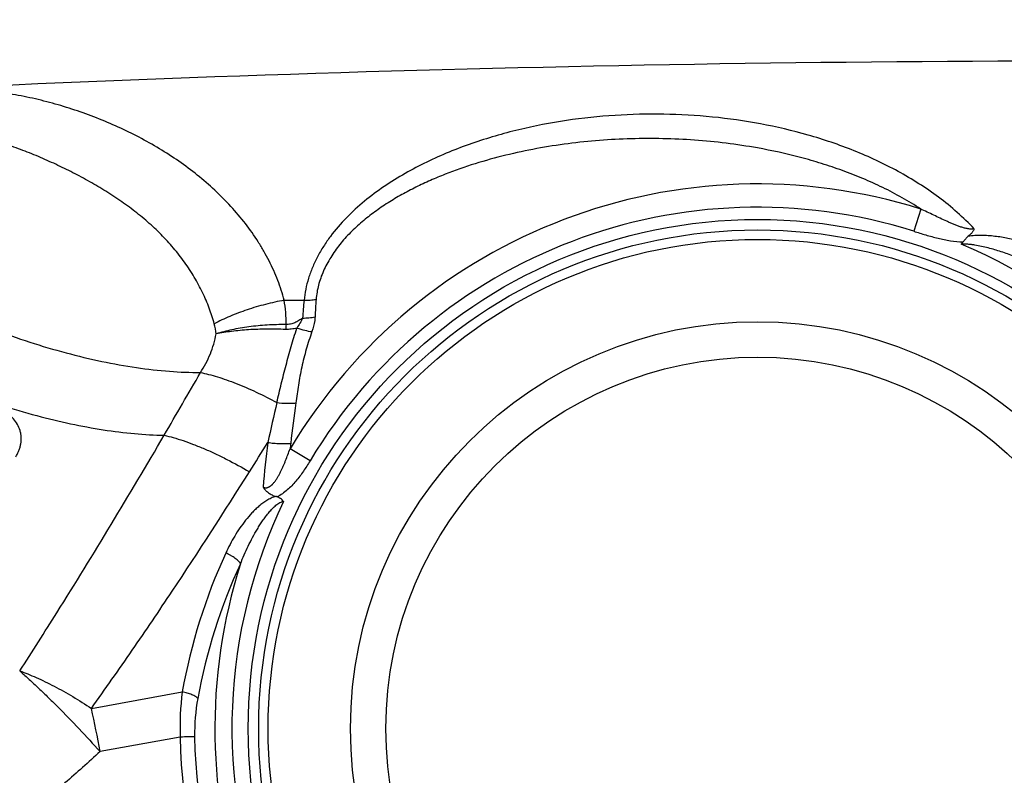
# Model space of a CAD drawing. Units: millimetres. Extents: x 0 to 420, y 0 to 297.
# Drawn here: x 309 to 337, y 146 to 167 of the extents above; entities that cross this region are included whole.
import ezdxf

# ---------------------------------------------------------------- set-up
doc = ezdxf.new("R2010")
doc.units = ezdxf.units.MM
doc.header["$LTSCALE"] = 23.1
doc.layers.get('0').update_dxf_attribs({"linetype": 'CONTINUOUS'})
doc.layers.add('607564209-000-00-ED1_DIM', color=7, linetype='CONTINUOUS')
doc.layers.add('607564209-000_CL', color=7, linetype='CONTINUOUS')
doc.styles.get("Standard").update_dxf_attribs({"font": 'TXT.SHX', "width": 0.7})
doc.dimstyles.new('DIMSTYLE_3', dxfattribs={"dimtxt": 3.5, "dimasz": 3.5, "dimexe": 1.5, "dimexo": 0, "dimgap": 0.875, "dimtad": 1, "dimdec": 1, "dimlfac": 0.2, "dimdsep": 46, "dimtxsty": 'STANDARD', "dimblk": '_FILLED', "dimblk1": '_FILLED', "dimblk2": '_FILLED', "dimcen": 0.09, "dimclrt": 2, "dimadec": 3, "dimazin": 2, "dimtp": 0.1, "dimtm": 0.1, "dimtfac": 1, "dimtdec": 1, "dimtofl": 0, "dimtmove": 0, "dimatfit": 3, "dimldrblk": '_FILLED', "dimfxl": 1, "dimtolj": 1, "dimarcsym": 0})

# ---------------------------------------------------------------- blocks, each defined once
blk = doc.blocks.new('_FILLED')
at = {"color": 0, "linetype": 'BYBLOCK'}
blk.add_solid([(0, 0), (-1, 0.125), (-1, -0.125)], dxfattribs=at)
blk = doc.blocks.new('*D3')
at = {"layer": '607564209-000-00-ED1_DIM', "color": 3, "linetype": 'CONTINUOUS'}
for p, q in [((364.432, 161.081), (363.938, 187.869)), ((306.382, 169.796), (306.068, 186.802)), ((363.965, 186.369), (335.031, 185.836)), ((306.096, 185.302), (335.031, 185.836))]:
    blk.add_line(p, q, dxfattribs=at)
at = {"layer": '607564209-000-00-ED1_DIM', "color": 3, "linetype": 'CONTINUOUS', "xscale": 3.5, "yscale": 3.5, "zscale": 3.5}
for p, rotation in [((363.965, 186.369), 1.0565214623), ((306.096, 185.302), 181.0565214623)]:
    blk.add_blockref('_FILLED', p, dxfattribs=dict(at, rotation=rotation))
at = {"layer": '607564209-000-00-ED1_DIM', "color": 2, "linetype": 'CONTINUOUS', "insert": (335.549, 190.221), "char_height": 3.5, "width": 17.625, "attachment_point": 2, "rotation": 1.0565, "line_spacing_factor": 0.9}
blk.add_mtext('(11.6)', dxfattribs=at)

msp = doc.modelspace()

# ---------------------------------------------------------------- linework, layer by layer
at = {"layer": '607564209-000_CL', "color": 9, "linetype": 'CONTINUOUS'}
for p, q in [((334.2308, 161.5756), (334.0382, 160.9623)), ((316.67, 159.0581), (317.2178, 159.058)), ((317.3835, 154.6259), (316.832, 154.956)), ((311.3504, 147.7927), (313.8582, 148.2479)), ((313.8007, 147.0013), (311.5908, 146.6001))]:
    msp.add_line(p, q, dxfattribs=at)
at = {"layer": '607564209-000_CL', "color": 7, "linetype": 'CONTINUOUS'}
for radius in [14.0507, 13.762, 13.5, 10.25]:
    msp.add_circle((329.7278, 147.2359), radius, dxfattribs=at)
at = {"layer": '607564209-000_CL', "color": 9, "linetype": 'CONTINUOUS'}
msp.add_circle((329.7278, 147.2359), 11.2288, dxfattribs=at)
for centre, radius, start, end in [((339.1205, -511.8352), 677.4939, 88.8772714, 92.6508556), ((329.7278, 147.2359), 15.03, 72.56652, 149.094), ((329.7278, 147.2359), 14.3873, 72.5673, 149.09338), ((329.7278, 147.2359), 14.4999, 334.40314, 67.19749), ((312.9425, 158.4313), 3.7798, 359.3086, 9.54522), ((333.1146, 157.4961), 15.9734, 174.38861, 176.16093), ((332.8476, 157.8854), 15.344, 175.52843, 177.3329), ((312.9616, 157.928), 1.8404, 6.2468, 15.05139), ((321.7334, 157.8669), 5.0382, 174.0886, 175.61825), ((-30.5548, 355.7247), 398.0375, 329.771275, 330.059391), ((431.6568, 129.6654), 118.2144, 167.011321, 167.559043), ((430.7416, 141.2168), 114.7358, 172.485623, 173.046439), ((81.3972, 301.6331), 276.773, 327.842864, 328.040666), ((334.0893, 152.6723), 18.0398, 172.16225, 176.10697), ((334.0988, 153.0056), 17.3768, 173.05296, 173.55576), ((329.7278, 147.2359), 14.4999, 154.40314, 247.19749), ((329.5003, 145.4512), 15.8901, 155.34087, 169.86279), ((329.4615, 145.2951), 15.4268, 155.12931, 169.64609), ((329.7278, 147.2359), 14.9697, 162.31601, 235.77777), ((321.4197, 147.2745), 7.6239, 172.6645, 182.05364), ((319.6737, 147.0864), 5.4764, 169.67706, 180.81834), ((285.9644, 142.0555), 26.0262, 10.05644, 12.73482), ((328.9564, 147.2388), 15.1577, 180.89754, 226.3592), ((328.8842, 147.2383), 14.6883, 180.89738, 226.42753)]:
    msp.add_arc(centre, radius, start, end, dxfattribs=at)
for points, knots in [([(316.67, 159.058), (316.6212, 159.2429), (316.5002, 159.6124), (316.3013, 160.0592), (316.1126, 160.4101), (315.9025, 160.7584), (315.6056, 161.1794), (315.2029, 161.656), (314.6086, 162.2535), (313.9437, 162.7846), (313.2285, 163.2469), (312.6685, 163.5609), (312.0908, 163.8428), (311.4982, 164.0934), (310.8928, 164.3125), (310.2766, 164.4998), (309.6517, 164.6553), (309.2292, 164.7322), (309.0169, 164.7622)], [0, 0, 0, 0, 0.0570588, 0.1157982, 0.1457063, 0.175923, 0.2371402, 0.2992175, 0.361914, 0.4884489, 0.552137, 0.6159689, 0.6799022, 0.7438905, 0.8079059, 0.8719514, 0.9360181, 1, 1, 1, 1]), ([(335.7086, 161.0299), (335.5585, 161.1875), (335.2426, 161.491), (334.7303, 161.906), (334.1831, 162.282), (333.6083, 162.6204), (333.011, 162.9224), (332.1901, 163.278), (331.1277, 163.6373), (329.8172, 163.944), (328.4844, 164.1331), (327.1408, 164.2102), (325.7959, 164.1782), (324.458, 164.0372), (323.1366, 163.7822), (322.0578, 163.4696), (321.2171, 163.1519), (320.5996, 162.877), (319.9999, 162.5623), (319.4234, 162.2042), (318.8782, 161.7985), (318.3762, 161.3416), (318.0067, 160.9151), (317.7519, 160.5479), (317.5854, 160.2621), (317.4458, 159.9673), (317.3358, 159.6666), (317.2581, 159.3632), (317.2277, 159.1591), (317.2178, 159.058)], [0, 0, 0, 0, 0.0305105, 0.0613133, 0.0923262, 0.1234871, 0.1547489, 0.1860791, 0.2488357, 0.3116546, 0.3744843, 0.4373026, 0.5000948, 0.5628648, 0.6256521, 0.6885183, 0.7200234, 0.7515833, 0.7832048, 0.8148928, 0.8466258, 0.8783346, 0.9098599, 0.9254795, 0.9409374, 0.9561751, 0.971134, 0.9857554, 1, 1, 1, 1]), ([(314.7388, 158.4059), (314.7011, 158.5527), (314.6307, 158.7713), (314.5157, 159.0569), (314.3848, 159.3453), (314.195, 159.701), (313.9261, 160.1119), (313.6183, 160.5051), (313.2758, 160.8774), (312.9028, 161.2268), (312.5034, 161.5522), (312.0824, 161.8546), (311.6438, 162.1356), (311.1908, 162.3969), (310.726, 162.6402), (310.2513, 162.8668), (309.8484, 163.0415), (309.5215, 163.1715), (309.1916, 163.2944), (308.9405, 163.3771), (308.7715, 163.4265)], [0, 0, 0, 0, 0.055972, 0.0846198, 0.1136835, 0.1728962, 0.2333479, 0.294821, 0.3570977, 0.4200109, 0.4834158, 0.5472243, 0.611339, 0.6757175, 0.7403059, 0.8050674, 0.8699602, 0.9024516, 0.9349654, 1, 1, 1, 1]), ([(329.7278, 163.2596), (329.1535, 163.362), (327.9936, 163.5054), (326.2425, 163.5425), (324.787, 163.4302), (323.6347, 163.2498), (322.7785, 163.0669), (321.9335, 162.8333), (321.2428, 162.5916), (320.7018, 162.3664), (320.3026, 162.1802), (319.9119, 161.975), (319.532, 161.7493), (319.1657, 161.5013), (318.8171, 161.2288), (318.4919, 160.93), (318.1989, 160.6028), (317.9881, 160.3064), (317.8448, 160.0576), (317.7517, 159.867), (317.6741, 159.6729), (317.5948, 159.4136), (317.5619, 159.2139), (317.5503, 159.0816)], [0, 0, 0, 0, 0.1254207, 0.2507771, 0.376069, 0.4387436, 0.501456, 0.5642403, 0.6271414, 0.6586573, 0.690221, 0.7218338, 0.7534956, 0.7851947, 0.8168989, 0.8485538, 0.8800399, 0.9111743, 0.9265475, 0.9417493, 0.9567362, 0.9714522, 1, 1, 1, 1]), ([(334.2308, 161.5756), (333.8956, 161.795), (333.3692, 162.0912), (332.6365, 162.4223), (332.0724, 162.6423), (331.4976, 162.8352), (330.7199, 163.0585), (330.1263, 163.1893), (329.7278, 163.2596)], [0, 0, 0, 0, 0.2483858, 0.373257, 0.4983786, 0.6236594, 0.7490665, 1, 1, 1, 1]), ([(335.7086, 161.0299), (335.6763, 161.0218), (335.6257, 161.0189), (335.5596, 161.0248), (335.494, 161.0355), (335.4135, 161.0556), (335.3186, 161.0852), (335.2254, 161.12), (335.1334, 161.1576), (335.042, 161.1967), (334.9208, 161.2506), (334.7705, 161.3204), (334.5307, 161.4338), (334.351, 161.5194), (334.2308, 161.5756)], [0, 0, 0, 0, 0.0626455, 0.0939504, 0.1252096, 0.1876849, 0.2501371, 0.3126033, 0.3750504, 0.4375012, 0.4999622, 0.6249075, 0.7498973, 1, 1, 1, 1]), ([(334.038, 160.9624), (334.1491, 160.9275), (334.3715, 160.8589), (334.7082, 160.7652), (335.0496, 160.6922), (335.2824, 160.6648), (335.3988, 160.6667)], [0, 0, 0, 0, 0.2500058, 0.5000306, 0.7500021, 1, 1, 1, 1]), ([(338.3429, 160.1775), (338.2368, 160.2319), (338.0201, 160.334), (337.6865, 160.4692), (337.3449, 160.5884), (337.0541, 160.6718), (336.8182, 160.7285), (336.5797, 160.7784), (336.3383, 160.8166), (336.0948, 160.8398), (335.9107, 160.8479), (335.7259, 160.8452), (335.6029, 160.833), (335.542, 160.8233)], [0, 0, 0, 0, 0.1229313, 0.2466144, 0.3708421, 0.495583, 0.5581588, 0.6208674, 0.7466147, 0.8096945, 0.8729328, 0.9363988, 1, 1, 1, 1]), ([(338.1468, 159.6138), (338.0402, 159.6778), (337.8238, 159.8011), (337.4916, 159.9725), (337.1521, 160.1301), (336.8634, 160.2489), (336.629, 160.3357), (336.4514, 160.3963), (336.272, 160.4519), (336.0909, 160.5021), (335.908, 160.5459), (335.754, 160.5754), (335.6297, 160.5933), (335.5359, 160.603), (335.4416, 160.6089), (335.3785, 160.6065), (335.3473, 160.6026)], [0, 0, 0, 0, 0.1243682, 0.248938, 0.3736813, 0.4985752, 0.5610802, 0.6236194, 0.6862008, 0.748844, 0.8115345, 0.8742267, 0.9056011, 0.9370472, 0.9685727, 1, 1, 1, 1]), ([(306.649, 159.119), (306.9754, 158.9593), (307.634, 158.6557), (308.636, 158.2492), (309.6408, 157.8962), (310.3153, 157.696), (310.6506, 157.6062)], [0, 0, 0, 0, 0.2544901, 0.5076053, 0.7569005, 1, 1, 1, 1]), ([(316.67, 159.058), (316.4955, 159.0254), (316.1505, 158.9489), (315.6492, 158.8004), (315.1771, 158.6216), (314.8795, 158.4807), (314.7388, 158.4059)], [0, 0, 0, 0, 0.2603225, 0.5177865, 0.7661895, 1, 1, 1, 1]), ([(317.2178, 159.058), (317.2748, 159.0571), (317.3862, 159.0601), (317.4969, 159.0728), (317.5504, 159.0818)], [0, 0, 0, 0, 0.5121977, 1, 1, 1, 1]), ([(316.722, 158.3858), (316.5481, 158.3869), (316.205, 158.3775), (315.7035, 158.3298), (315.232, 158.2501), (314.9324, 158.1731), (314.791, 158.1282)], [0, 0, 0, 0, 0.2668932, 0.5261788, 0.7723073, 1, 1, 1, 1]), ([(317.1771, 158.5656), (317.1444, 158.5407), (317.0763, 158.4937), (316.9662, 158.435), (316.8669, 158.4013), (316.7846, 158.387), (316.7428, 158.385), (316.722, 158.3857)], [0, 0, 0, 0, 0.2475292, 0.4974726, 0.7489564, 0.8750317, 1, 1, 1, 1]), ([(317.1771, 158.5656), (317.1558, 158.5178), (317.1071, 158.4232), (317.0497, 158.3336), (317.0186, 158.2896)], [0, 0, 0, 0, 0.4928924, 1, 1, 1, 1]), ([(317.1771, 158.5656), (317.236, 158.5662), (317.3511, 158.5722), (317.4652, 158.5887), (317.5203, 158.5997)], [0, 0, 0, 0, 0.5121568, 1, 1, 1, 1]), ([(317.5203, 158.5993), (317.5187, 158.5656), (317.5065, 158.4267), (317.4723, 158.29), (317.4367, 158.1906)], [0, 0, 0, 0, 0.2424367, 1, 1, 1, 1]), ([(314.3619, 157.0633), (314.4686, 157.2246), (314.6053, 157.4826), (314.7309, 157.8469), (314.7743, 158.0341), (314.791, 158.1282)], [0, 0, 0, 0, 0.5021675, 0.7516241, 1, 1, 1, 1]), ([(316.7099, 158.2518), (316.5369, 158.2594), (316.1962, 158.265), (315.698, 158.2467), (315.2306, 158.2034), (314.9322, 158.1566), (314.791, 158.1282)], [0, 0, 0, 0, 0.2696154, 0.5302266, 0.7757033, 1, 1, 1, 1]), ([(316.4671, 156.2351), (316.5073, 156.4066), (316.5899, 156.7495), (316.7207, 157.2636), (316.8616, 157.7778), (316.9638, 158.1194), (317.0186, 158.2896)], [0, 0, 0, 0, 0.2483215, 0.4973727, 0.7478708, 1, 1, 1, 1]), ([(317.0186, 158.2896), (316.9684, 158.2756), (316.8661, 158.2546), (316.7617, 158.2497), (316.7099, 158.2518)], [0, 0, 0, 0, 0.5016044, 1, 1, 1, 1]), ([(317.4367, 158.1906), (317.3791, 158.0301), (317.2999, 157.7871), (317.2116, 157.4591), (317.1543, 157.2126), (317.1048, 156.9655), (317.0479, 156.6355), (317.013, 156.3871), (316.9912, 156.2214)], [0, 0, 0, 0, 0.2529134, 0.3785344, 0.503558, 0.6280902, 0.7522164, 1, 1, 1, 1]), ([(317.0186, 158.2896), (317.0901, 158.267), (317.2282, 158.2283), (317.369, 158.2004), (317.4367, 158.1906)], [0, 0, 0, 0, 0.5229027, 1, 1, 1, 1]), ([(310.6506, 157.6062), (310.9782, 157.5184), (311.6232, 157.3634), (312.577, 157.1918), (313.4861, 157.0875), (314.0769, 157.0628), (314.3619, 157.0633)], [0, 0, 0, 0, 0.2705942, 0.5288557, 0.7725996, 1, 1, 1, 1]), ([(305.8446, 157.3855), (306.171, 157.2257), (306.8296, 156.9222), (307.8316, 156.5157), (308.8364, 156.1627), (309.5108, 155.9625), (309.8461, 155.8726)], [0, 0, 0, 0, 0.2544898, 0.5076058, 0.756901, 1, 1, 1, 1]), ([(314.3619, 157.0633), (314.437, 157.048), (314.5927, 157.0116), (314.8323, 156.9434), (315.0858, 156.8594), (315.4468, 156.7246), (315.9125, 156.5221), (316.2811, 156.3355), (316.4671, 156.2351)], [0, 0, 0, 0, 0.1012535, 0.2112474, 0.3292122, 0.4541838, 0.7206215, 1, 1, 1, 1]), ([(316.4671, 156.2351), (316.5575, 156.2234), (316.6917, 156.2125), (316.8669, 156.2125), (316.9507, 156.2175), (316.9912, 156.2214)], [0, 0, 0, 0, 0.5207292, 0.7675857, 1, 1, 1, 1]), ([(309.2617, 154.7332), (309.2802, 154.7608), (309.3126, 154.8185), (309.3535, 154.9077), (309.3841, 154.9994), (309.4115, 155.1223), (309.419, 155.2477), (309.4054, 155.3705), (309.3782, 155.4905), (309.3178, 155.6349), (309.2248, 155.7627), (309.1329, 155.8523), (309.0548, 155.9131), (308.9689, 155.9665), (308.9073, 155.9953), (308.8758, 156.009)], [0, 0, 0, 0, 0.0651112, 0.1291146, 0.1920583, 0.2540374, 0.3755488, 0.4356776, 0.4956579, 0.6160815, 0.7392014, 0.8024536, 0.8669742, 0.9328279, 1, 1, 1, 1]), ([(309.8461, 155.8726), (310.1546, 155.79), (310.7625, 155.643), (311.6628, 155.4761), (312.5246, 155.3686), (313.0864, 155.3363), (313.3586, 155.3314)], [0, 0, 0, 0, 0.2689409, 0.5265017, 0.7707396, 1, 1, 1, 1]), ([(309.3726, 148.8262), (309.7179, 149.3591), (311.0855, 151.5034), (312.397, 153.6832), (313.3587, 155.3314)], [0, 0, 0, 0, 0.2496711, 1, 1, 1, 1]), ([(313.3586, 155.3315), (313.4432, 155.3122), (313.619, 155.2664), (313.8894, 155.1817), (314.1754, 155.0778), (314.4737, 154.9562), (314.7804, 154.8179), (315.198, 154.6128), (315.507, 154.4426), (315.7109, 154.3226)], [0, 0, 0, 0, 0.1013597, 0.2119884, 0.330851, 0.4567028, 0.5881852, 0.7237272, 1, 1, 1, 1]), ([(316.2183, 155.1328), (316.2734, 155.1245), (316.3829, 155.111), (316.5452, 155.0996), (316.7007, 155.0977), (316.8014, 155.1029), (316.8497, 155.1073)], [0, 0, 0, 0, 0.2638915, 0.5227412, 0.7700843, 1, 1, 1, 1]), ([(316.0911, 153.8971), (316.0922, 153.8957), (316.0956, 153.8939), (316.1008, 153.8922), (316.1061, 153.8906), (316.1131, 153.8887), (316.122, 153.8868), (316.1327, 153.8848), (316.1435, 153.883), (316.1544, 153.8816), (316.1653, 153.8808), (316.1763, 153.8812), (316.1871, 153.8827), (316.2014, 153.8852), (316.2192, 153.8895), (316.2394, 153.898), (316.259, 153.9074), (316.278, 153.9182), (316.2956, 153.931), (316.3124, 153.9449), (316.3287, 153.9593), (316.3444, 153.9742), (316.3647, 153.9948), (316.3981, 154.0329), (316.4403, 154.0917), (316.4866, 154.1648), (316.5294, 154.2401), (316.5694, 154.3169), (316.6068, 154.3948), (316.6423, 154.4737), (316.6761, 154.5532), (316.7199, 154.6598), (316.7723, 154.7939), (316.8122, 154.902), (316.8318, 154.9561)], [0, 0, 0, 0, 0.0038867, 0.0079559, 0.0118994, 0.0157937, 0.023671, 0.0315641, 0.0394443, 0.0473339, 0.0552305, 0.0631083, 0.0709973, 0.0788987, 0.0946484, 0.1103817, 0.1261273, 0.1418354, 0.1575292, 0.173204, 0.1888762, 0.2045461, 0.2202101, 0.2515098, 0.3139987, 0.3764593, 0.4389003, 0.5013189, 0.5637061, 0.6260621, 0.6883977, 0.7507285, 0.8753783, 1, 1, 1, 1]), ([(317.3833, 154.6259), (317.3249, 154.5282), (317.2334, 154.3838), (317.1006, 154.1986), (316.9594, 154.0201), (316.8021, 153.8537), (316.6219, 153.7137), (316.5224, 153.6567), (316.4705, 153.6333)], [0, 0, 0, 0, 0.2499452, 0.3749417, 0.4999493, 0.7497122, 0.8749613, 1, 1, 1, 1]), ([(311.3504, 147.7927), (311.7315, 148.3253), (312.4833, 149.3975), (313.9506, 151.5654), (315.0147, 153.215), (315.7109, 154.3226)], [0, 0, 0, 0, 0.2501881, 0.5002404, 1, 1, 1, 1]), ([(316.4391, 153.6434), (316.3951, 153.6314), (316.3311, 153.6065), (316.25, 153.5655), (316.1716, 153.5206), (316.0782, 153.4578), (315.9731, 153.3738), (315.874, 153.2833), (315.7491, 153.1564), (315.6044, 152.9877), (315.4467, 152.7736), (315.3033, 152.5504), (315.174, 152.3192), (315.0965, 152.1607), (315.0593, 152.0808)], [0, 0, 0, 0, 0.0639899, 0.0958825, 0.1276329, 0.190825, 0.2537613, 0.3165093, 0.3790689, 0.503802, 0.6281856, 0.7523107, 0.8762269, 1, 1, 1, 1]), ([(315.4654, 151.7832), (315.4977, 151.8661), (315.5653, 152.0305), (315.6764, 152.2731), (315.7972, 152.5111), (315.9067, 152.7049), (316.0003, 152.8564), (316.074, 152.968), (316.1515, 153.0769), (316.2336, 153.1825), (316.3214, 153.2837), (316.4006, 153.3626), (316.4691, 153.4202), (316.5239, 153.4591), (316.5737, 153.4859), (316.6168, 153.4994), (316.6397, 153.5016), (316.6509, 153.5004)], [0, 0, 0, 0, 0.1246585, 0.2493423, 0.3740934, 0.4989311, 0.5613834, 0.6238539, 0.6863453, 0.7488641, 0.8114246, 0.8740557, 0.9054264, 0.9368438, 0.9683033, 0.9841901, 1, 1, 1, 1]), ([(315.4654, 151.7832), (315.4597, 151.7948), (315.444, 151.8194), (315.4123, 151.8559), (315.3702, 151.895), (315.3188, 151.9354), (315.2596, 151.9755), (315.1737, 152.0267), (315.1056, 152.0605), (315.0593, 152.0808)], [0, 0, 0, 0, 0.0758463, 0.1703045, 0.2834281, 0.412635, 0.5541954, 0.7028883, 1, 1, 1, 1]), ([(309.3726, 148.8262), (309.4511, 148.7579), (309.6153, 148.6113), (309.8692, 148.3756), (310.1409, 148.1145), (310.5275, 147.7317), (311.0158, 147.2277), (311.4006, 146.811), (311.5907, 146.6002)], [0, 0, 0, 0, 0.099318, 0.2099891, 0.3305383, 0.4588524, 0.7290948, 1, 1, 1, 1]), ([(309.3726, 148.8262), (309.447, 148.7997), (309.5997, 148.7413), (309.9183, 148.606), (310.3354, 148.403), (310.8432, 148.118), (311.1813, 147.9051), (311.3504, 147.7927)], [0, 0, 0, 0, 0.1059553, 0.2192221, 0.4642576, 0.7277296, 1, 1, 1, 1]), ([(314.2859, 148.0678), (314.2781, 148.077), (314.2583, 148.0957), (314.222, 148.1216), (314.1761, 148.1474), (314.1219, 148.1723), (314.061, 148.1955), (313.973, 148.2232), (313.9045, 148.2393), (313.8582, 148.2479)], [0, 0, 0, 0, 0.0772533, 0.1720207, 0.2843461, 0.4120749, 0.5520645, 0.6998688, 1, 1, 1, 1]), ([(314.1978, 147.0082), (314.1467, 147.0071), (314.0144, 147.0048), (313.882, 147.0026), (313.8007, 147.0013)], [0, 0, 0, 0, 0.386076, 1, 1, 1, 1]), ([(311.5908, 146.6001), (311.272, 146.3065), (310.6253, 145.7291), (309.2946, 144.6195), (308.2493, 143.8444), (307.5294, 143.3635)], [0, 0, 0, 0, 0.2501725, 0.5002608, 1, 1, 1, 1])]:
    msp.add_open_spline(points, degree=3, knots=knots, dxfattribs=at)
at = {"layer": '607564209-000_CL', "color": 7, "linetype": 'CONTINUOUS'}
for points, knots in [([(335.542, 160.8233), (335.5283, 160.8121), (335.5095, 160.7933), (335.4859, 160.767), (335.4685, 160.7469), (335.4515, 160.7265), (335.429, 160.6992), (335.4115, 160.679), (335.3988, 160.6667)], [0, 0, 0, 0, 0.249484, 0.3744425, 0.4993609, 0.6244089, 0.7496847, 1, 1, 1, 1]), ([(335.7086, 161.0299), (335.7034, 161.0201), (335.6933, 161.0003), (335.6777, 160.9709), (335.6599, 160.9426), (335.6393, 160.9161), (335.6168, 160.8911), (335.5849, 160.8595), (335.5593, 160.8376), (335.5419, 160.8234)], [0, 0, 0, 0, 0.1241939, 0.2483706, 0.3726147, 0.4975391, 0.6230863, 0.748726, 1, 1, 1, 1]), ([(335.3988, 160.6667), (335.3939, 160.6619), (335.387, 160.6542), (335.3781, 160.6438), (335.3715, 160.6359), (335.3651, 160.6278), (335.357, 160.6167), (335.3514, 160.6081), (335.3473, 160.6026)], [0, 0, 0, 0, 0.2499001, 0.375056, 0.5001476, 0.6250956, 0.7500017, 1, 1, 1, 1]), ([(316.0911, 153.8971), (316.0937, 153.8934), (316.0988, 153.886), (316.106, 153.8745), (316.1132, 153.863), (316.1218, 153.8525), (316.1308, 153.8422), (316.1395, 153.8318), (316.1486, 153.8216), (316.161, 153.8083), (316.1771, 153.7921), (316.1974, 153.7736), (316.2186, 153.7562), (316.2481, 153.7341), (316.2867, 153.7091), (316.3356, 153.6831), (316.3864, 153.6608), (316.4215, 153.6489), (316.4391, 153.6434)], [0, 0, 0, 0, 0.030782, 0.0615442, 0.0922979, 0.123186, 0.1541904, 0.1851521, 0.216149, 0.2471924, 0.3093681, 0.3716893, 0.434152, 0.4967343, 0.6221668, 0.7479241, 0.8738954, 1, 1, 1, 1]), ([(316.651, 153.5004), (316.641, 153.5166), (316.6169, 153.5465), (316.58, 153.5767), (316.5479, 153.5972), (316.5147, 153.6157), (316.4884, 153.6271), (316.4705, 153.6333)], [0, 0, 0, 0, 0.2498933, 0.4997384, 0.6249383, 0.7501614, 1, 1, 1, 1])]:
    msp.add_open_spline(points, degree=3, knots=knots, dxfattribs=at)
msp.add_open_spline([(316.4706, 153.6332), (316.4601, 153.6369), (316.4493, 153.6398), (316.4387, 153.6432)], degree=3, dxfattribs=at)

# ---------------------------------------------------------------- dimensions: what is measured, and where the dimension line sits
at = {"layer": '607564209-000-00-ED1_DIM', "color": 3, "linetype": 'CONTINUOUS'}
dim = msp.add_linear_dim(base=(306.0959, 185.3021), p1=(364.4318, 161.0812), p2=(306.3818, 169.7958), angle=181.05652, text='(<>)', dimstyle='DIMSTYLE_3', dxfattribs=at)
dim.commit()
dim.dimension.update_dxf_attribs({"geometry": '*D3', "text_midpoint": (335.6298, 185.8468), "dimtype": 160})

doc.saveas('drawing.dxf')
